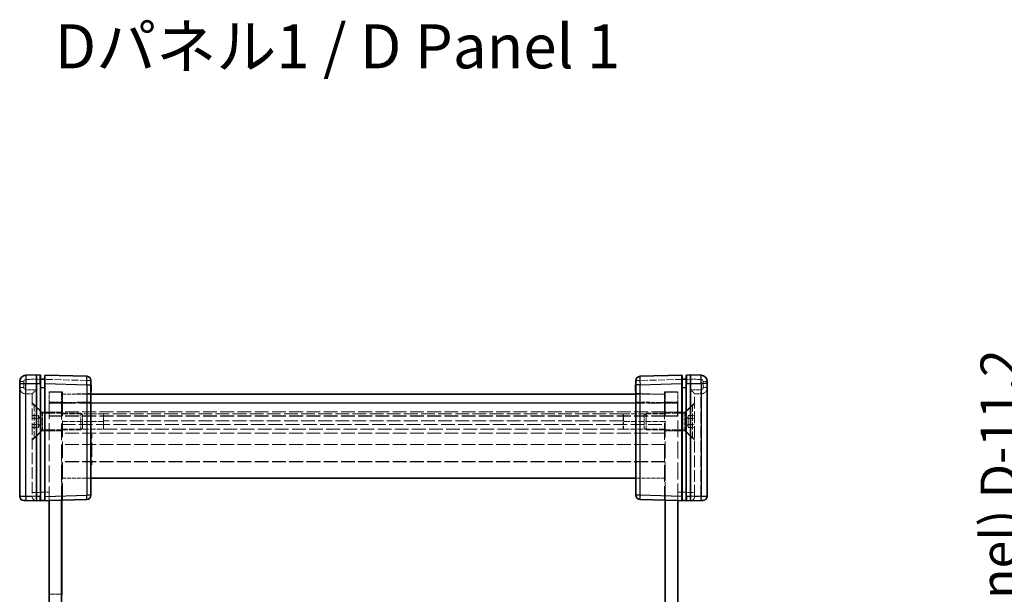
# Model space of a CAD drawing. Units: millimetres. Extents: x 22 to 4829, y 12 to 996.
# Drawn here: x 1295 to 1530, y 537 to 674 of the extents above; entities that cross this region are included whole.
import ezdxf

# ---------------------------------------------------------------- set-up
doc = ezdxf.new("R2010")
doc.units = ezdxf.units.MM
doc.header["$LTSCALE"] = 1.5
doc.linetypes.add('DASHED', pattern=[0.2067, 0.1654, -0.0413])
doc.layers.get('Defpoints').update_dxf_attribs({"lineweight": 25})
for name, color, linetype, lineweight in [('Dimension (ISO)', 7, 'Continuous', 18), ('Dimension (ISO) @ 1', 7, 'Continuous', 18), ('Hidden (ISO)', 7, 'DASHED', 18), ('Hidden Narrow (ISO)', 7, 'DASHED', 18), ('Symbol (ISO)', 7, 'Continuous', 18), ('Visible (ISO)', 7, 'Continuous', 35), ('Visible Narrow (ISO)', 7, 'Continuous', 25)]:
    doc.layers.add(name, color=color, linetype=linetype, lineweight=lineweight)
doc.styles.add('Note Text (TK)', font='txt')
doc.dimstyles.new('Default - Method 1b (TK)', dxfattribs={"dimscale": 1.5, "dimtxt": 2.5, "dimasz": 2.5, "dimexe": 1, "dimexo": 1.5, "dimgap": 1, "dimtad": 1, "dimtoh": 1, "dimrnd": 1e-08, "dimdsep": 46, "dimtxsty": 'Note Text (TK)', "dimcen": 0.09, "dimdle": 5, "dimclrd": 100, "dimclre": 100, "dimclrt": 7, "dimadec": 1, "dimazin": 1, "dimtfac": 1, "dimtmove": 0, "dimatfit": 3, "dimfxl": 0, "dimtolj": 1, "dimlwd": -1, "dimlwe": -1, "dimarcsym": 0})

# ---------------------------------------------------------------- blocks, each defined once
blk = doc.blocks.new('*D144')
at = {"layer": 'Defpoints', "color": 0, "transparency": 16777216}
for p in [(1630.01, 579.54), (1539.01, 410.74), (1630.01, 410.74)]:
    blk.add_point(p, dxfattribs=at)
at = {"layer": 'Dimension (ISO)', "color": 100, "transparency": 16777216}
for p, q in [((1624.76, 579.54), (1535.51, 579.54)), ((1539.01, 570.79), (1539.01, 419.49)), ((1624.76, 410.74), (1535.51, 410.74))]:
    blk.add_line(p, q, dxfattribs=at)
for points in [[(1537.55, 570.79), (1540.47, 570.79), (1539.01, 579.54)], [(1537.55, 419.49), (1540.47, 419.49), (1539.01, 410.74)]]:
    blk.add_solid(points, dxfattribs=at)
at = {"layer": 'Dimension (ISO)', "color": 7, "transparency": 16777216, "insert": (1521.65, 402.77), "char_height": 8.75, "attachment_point": 4, "rotation": 90, "style": 'Note Text (TK)'}
blk.add_mtext('\\A1; \\fＭＳ Ｐゴシック|b0|i0;Dパネル間 有効寸法\\P\\fＭＳ Ｐゴシック|b0|i0;Max dim. (between D panel) D-11.2', dxfattribs=at)

msp = doc.modelspace()

# ---------------------------------------------------------------- linework, layer by layer
at = {"layer": 'Hidden (ISO)', "ltscale": 0.083938}
for p, q in [((1300.2673, 588.2449), (1300.3647, 588.2449)), ((1454.3647, 588.2449), (1454.462, 588.2449))]:
    msp.add_line(p, q, dxfattribs=at)
at = {"layer": 'Hidden (ISO)', "ltscale": 0.086955}
for p, q in [((1301.3647, 588.2449), (1301.4674, 588.2449)), ((1453.2619, 588.2449), (1453.3647, 588.2449))]:
    msp.add_line(p, q, dxfattribs=at)
at = {"layer": 'Hidden (ISO)', "ltscale": 2.136965}
for p, q in [((1302.3647, 582.7449), (1302.3647, 585.2449)), ((1305.3647, 585.1449), (1305.3647, 582.6449)), ((1305.5647, 585.2449), (1305.5647, 582.7449)), ((1449.1647, 582.7449), (1449.1647, 585.2449)), ((1449.3647, 582.6449), (1449.3647, 585.1449)), ((1452.3647, 585.2449), (1452.3647, 582.7449))]:
    msp.add_line(p, q, dxfattribs=at)
at = {"layer": 'Hidden (ISO)', "ltscale": 1.741337}
for p, q in [((1302.3647, 585.2449), (1305.5647, 585.2449)), ((1449.1647, 585.2449), (1452.3647, 585.2449))]:
    msp.add_line(p, q, dxfattribs=at)
at = {"layer": 'Hidden (ISO)', "ltscale": 1.632497}
for p, q in [((1305.3647, 585.1449), (1302.3647, 585.1449)), ((1452.3647, 585.1449), (1449.3647, 585.1449)), ((1305.4147, 582.5449), (1302.4147, 582.5449)), ((1302.4147, 579.5449), (1302.4147, 582.5449)), ((1305.4147, 579.5449), (1305.4147, 582.5449)), ((1449.3147, 582.5449), (1452.3147, 582.5449)), ((1449.3147, 579.5449), (1449.3147, 582.5449)), ((1452.3147, 579.5449), (1452.3147, 582.5449)), ((1305.3647, 580.3949), (1302.3647, 580.3949)), ((1449.3647, 580.3949), (1452.3647, 580.3949)), ((1302.3647, 579.4449), (1305.3647, 579.4449)), ((1305.4147, 579.5449), (1302.4147, 579.5449)), ((1449.3147, 579.5449), (1452.3147, 579.5449)), ((1452.3647, 579.4449), (1449.3647, 579.4449)), ((1305.3647, 575.8949), (1302.3647, 575.8949)), ((1449.3647, 575.8949), (1452.3647, 575.8949)), ((1302.3647, 536.9449), (1305.3647, 536.9449))]:
    msp.add_line(p, q, dxfattribs=at)
at = {"layer": 'Hidden (ISO)', "ltscale": 0.05432}
for p, q in [((1312.3647, 586.9045), (1312.4647, 586.9045)), ((1312.3647, 586.7318), (1312.4647, 586.7318)), ((1312.3647, 586.727), (1312.4647, 586.727)), ((1312.3647, 586.637), (1312.4647, 586.637)), ((1312.3647, 586.4583), (1312.4647, 586.4583)), ((1312.3647, 586.3161), (1312.4647, 586.3161)), ((1312.3647, 586.2237), (1312.4647, 586.2237)), ((1312.3647, 586.1386), (1312.4647, 586.1386)), ((1312.3647, 586.1338), (1312.4647, 586.1338)), ((1312.3647, 586.1204), (1312.4647, 586.1204)), ((1312.3647, 586.0609), (1312.4647, 586.0609)), ((1312.3647, 586.0001), (1312.4647, 586.0001)), ((1312.3647, 585.9636), (1312.4647, 585.9636)), ((1312.3647, 585.6621), (1312.4647, 585.6621)), ((1312.3647, 585.5819), (1312.4647, 585.5819)), ((1312.3647, 585.4835), (1312.4647, 585.4835)), ((1312.3647, 585.4045), (1312.4647, 585.4045)), ((1442.3647, 586.7318), (1442.2647, 586.7318)), ((1442.3647, 586.3161), (1442.2647, 586.3161)), ((1442.3647, 586.2237), (1442.2647, 586.2237)), ((1442.3647, 586.1386), (1442.2647, 586.1386)), ((1442.3647, 586.1338), (1442.2647, 586.1338)), ((1442.3647, 586.1204), (1442.2647, 586.1204)), ((1442.3647, 586.0001), (1442.2647, 586.0001)), ((1442.3647, 585.9636), (1442.2647, 585.9636)), ((1442.3647, 585.5819), (1442.2647, 585.5819)), ((1312.3647, 574.3207), (1312.4647, 574.3207)), ((1312.3647, 573.1136), (1312.4647, 573.1136)), ((1442.3647, 575.1594), (1442.2647, 575.1594)), ((1442.3647, 574.3207), (1442.2647, 574.3207)), ((1442.3647, 574.0776), (1442.2647, 574.0776)), ((1442.3647, 573.1635), (1442.2647, 573.1635)), ((1442.3647, 573.1136), (1442.2647, 573.1136)), ((1312.3647, 572.4244), (1312.4647, 572.4244)), ((1312.3647, 571.8276), (1312.4647, 571.8276)), ((1312.3647, 571.7425), (1312.4647, 571.7425)), ((1312.3647, 571.2867), (1312.4647, 571.2867)), ((1442.3647, 572.4244), (1442.2647, 572.4244)), ((1442.3647, 572.2251), (1442.2647, 572.2251)), ((1442.3647, 572.0354), (1442.2647, 572.0354)), ((1442.3647, 571.8276), (1442.2647, 571.8276)), ((1442.3647, 571.7425), (1442.2647, 571.7425)), ((1442.3647, 571.2867), (1442.2647, 571.2867)), ((1442.3647, 571.0873), (1442.2647, 571.0873)), ((1442.3647, 570.9354), (1442.2647, 570.9354)), ((1312.3647, 570.4321), (1312.4647, 570.4321)), ((1312.3647, 570.2328), (1312.4647, 570.2328)), ((1312.3647, 568.6404), (1312.4647, 568.6404)), ((1442.3647, 570.4321), (1442.2647, 570.4321)), ((1442.3647, 570.2328), (1442.2647, 570.2328)), ((1442.3647, 569.7295), (1442.2647, 569.7295)), ((1442.3647, 568.8835), (1442.2647, 568.8835)), ((1442.3647, 568.6404), (1442.2647, 568.6404)), ((1442.3647, 567.8017), (1442.2647, 567.8017))]:
    msp.add_line(p, q, dxfattribs=at)
at = {"layer": 'Hidden (ISO)', "ltscale": 0.09648}
msp.add_line((1312.4647, 586.9045), (1312.4647, 586.727), dxfattribs=at)
at = {"layer": 'Hidden (ISO)', "ltscale": 0.048851}
msp.add_line((1312.4647, 586.727), (1312.4647, 586.637), dxfattribs=at)
at = {"layer": 'Hidden (ISO)', "ltscale": 0.097141}
for p, q in [((1312.4647, 586.637), (1312.4647, 586.4583)), ((1312.4647, 585.6621), (1312.4647, 585.4835))]:
    msp.add_line(p, q, dxfattribs=at)
at = {"layer": 'Hidden (ISO)', "ltscale": 0.505002}
msp.add_line((1312.4647, 586.4583), (1312.4647, 586.0609), dxfattribs=at)
at = {"layer": 'Hidden (ISO)', "ltscale": 0.505286}
msp.add_line((1312.4647, 586.0609), (1312.4647, 585.6621), dxfattribs=at)
at = {"layer": 'Hidden (ISO)', "ltscale": 0.042898}
msp.add_line((1312.4647, 585.4835), (1312.4647, 585.4045), dxfattribs=at)
at = {"layer": 'Hidden (ISO)', "ltscale": 0.816199}
for p, q in [((1296.8647, 584.7449), (1298.3647, 584.7449)), ((1457.8647, 584.7449), (1456.3647, 584.7449)), ((1299.8647, 579.5882), (1298.3647, 579.5882)), ((1299.8647, 578.8666), (1298.3647, 578.8666)), ((1454.8647, 579.5882), (1456.3647, 579.5882)), ((1454.8647, 578.8666), (1456.3647, 578.8666)), ((1299.8647, 577.4232), (1298.3647, 577.4232)), ((1299.8647, 576.7015), (1298.3647, 576.7015)), ((1454.8647, 577.4232), (1456.3647, 577.4232)), ((1454.8647, 576.7015), (1456.3647, 576.7015))]:
    msp.add_line(p, q, dxfattribs=at)
at = {"layer": 'Hidden (ISO)', "ltscale": 0.014152}
for p, q in [((1298.3647, 584.7452), (1298.3647, 584.7449)), ((1456.3647, 584.7449), (1456.3647, 584.7452)), ((1298.3647, 560.2714), (1298.3647, 560.2452)), ((1456.3647, 560.2452), (1456.3647, 560.2714))]:
    msp.add_line(p, q, dxfattribs=at)
at = {"layer": 'Hidden (ISO)', "ltscale": 11.276278}
for p, q in [((1298.3647, 584.7449), (1298.3647, 560.2714)), ((1456.3647, 560.2714), (1456.3647, 584.7449))]:
    msp.add_line(p, q, dxfattribs=at)
at = {"layer": 'Hidden (ISO)', "ltscale": 1.654569}
for p, q in [((1300.5147, 580.3949), (1298.3647, 582.5449)), ((1454.2147, 580.3949), (1456.3647, 582.5449)), ((1300.5147, 575.8949), (1298.3647, 573.7449)), ((1454.2147, 575.8949), (1456.3647, 573.7449))]:
    msp.add_line(p, q, dxfattribs=at)
at = {"layer": 'Hidden (ISO)', "ltscale": 16.187326}
for p, q in [((1302.3647, 582.7449), (1302.3647, 559.3234)), ((1452.3647, 559.3234), (1452.3647, 582.7449))]:
    msp.add_line(p, q, dxfattribs=at)
at = {"layer": 'Hidden (ISO)', "ltscale": 3.809293}
for p, q in [((1312.3647, 584.6449), (1305.3647, 584.6449)), ((1449.3647, 584.6449), (1442.3647, 584.6449)), ((1312.3647, 564.6449), (1305.3647, 564.6449)), ((1449.3647, 564.6449), (1442.3647, 564.6449))]:
    msp.add_line(p, q, dxfattribs=at)
at = {"layer": 'Hidden (ISO)', "ltscale": 16.063919}
for p, q in [((1305.3647, 582.6449), (1305.3647, 559.402)), ((1449.3647, 559.402), (1449.3647, 582.6449))]:
    msp.add_line(p, q, dxfattribs=at)
at = {"layer": 'Hidden (ISO)', "ltscale": 13.260534}
for p, q in [((1305.4147, 582.5449), (1449.3147, 582.5449)), ((1449.3147, 579.5449), (1305.4147, 579.5449)), ((1449.3147, 568.5449), (1305.4147, 568.5449))]:
    msp.add_line(p, q, dxfattribs=at)
at = {"layer": 'Hidden (ISO)', "ltscale": 3.70299}
for p, q in [((1305.5647, 584.6449), (1312.3647, 584.8229)), ((1442.3647, 584.8229), (1449.1647, 584.6449))]:
    msp.add_line(p, q, dxfattribs=at)
at = {"layer": 'Hidden (ISO)', "ltscale": 16.129414}
for p, q in [((1305.5647, 559.4072), (1305.5647, 582.7449)), ((1449.1647, 582.7449), (1449.1647, 559.4072))]:
    msp.add_line(p, q, dxfattribs=at)
at = {"layer": 'Hidden (ISO)', "ltscale": 0.261116}
for p, q in [((1298.8447, 582.1449), (1298.3647, 582.1449)), ((1455.8847, 582.1449), (1456.3647, 582.1449)), ((1298.8447, 574.1449), (1298.3647, 574.1449)), ((1455.8847, 574.1449), (1456.3647, 574.1449))]:
    msp.add_line(p, q, dxfattribs=at)
at = {"layer": 'Hidden (ISO)', "ltscale": 6.838507}
for p, q in [((1298.8447, 574.1449), (1298.8447, 582.1449)), ((1455.8847, 582.1449), (1455.8847, 574.1449))]:
    msp.add_line(p, q, dxfattribs=at)
at = {"layer": 'Hidden (ISO)', "ltscale": 1.539127}
for p, q in [((1300.8447, 580.1449), (1298.8447, 582.1449)), ((1453.8847, 580.1449), (1455.8847, 582.1449)), ((1300.8447, 576.1449), (1298.8447, 574.1449)), ((1453.8847, 576.1449), (1455.8847, 574.1449))]:
    msp.add_line(p, q, dxfattribs=at)
at = {"layer": 'Hidden (ISO)', "ltscale": 3.846616}
for p, q in [((1300.5147, 580.3949), (1300.5147, 575.8949)), ((1454.2147, 575.8949), (1454.2147, 580.3949))]:
    msp.add_line(p, q, dxfattribs=at)
at = {"layer": 'Hidden (ISO)', "ltscale": 1.006668}
for p, q in [((1302.3647, 580.3949), (1300.5147, 580.3949)), ((1452.3647, 580.3949), (1454.2147, 580.3949)), ((1302.3647, 575.8949), (1300.5147, 575.8949)), ((1452.3647, 575.8949), (1454.2147, 575.8949))]:
    msp.add_line(p, q, dxfattribs=at)
at = {"layer": 'Hidden (ISO)', "ltscale": 13.269749}
for p, q in [((1449.3647, 580.4449), (1305.3647, 580.4449)), ((1449.3647, 579.4449), (1305.3647, 579.4449)), ((1305.3647, 577.4449), (1449.3647, 577.4449)), ((1449.3647, 572.6449), (1305.3647, 572.6449)), ((1449.3647, 568.6449), (1305.3647, 568.6449))]:
    msp.add_line(p, q, dxfattribs=at)
at = {"layer": 'Hidden (ISO)', "ltscale": 0.392642}
for p, q in [((1299.8647, 579.5882), (1299.8647, 579.2274)), ((1299.8647, 579.2274), (1299.8647, 578.8666)), ((1299.8647, 578.8666), (1299.8647, 578.1449)), ((1299.8647, 578.1449), (1299.8647, 577.4232)), ((1454.8647, 579.2274), (1454.8647, 579.5882)), ((1454.8647, 578.8666), (1454.8647, 579.2274)), ((1454.8647, 578.1449), (1454.8647, 578.8666)), ((1454.8647, 577.4232), (1454.8647, 578.1449)), ((1299.8647, 577.4232), (1299.8647, 577.0623)), ((1299.8647, 577.0623), (1299.8647, 576.7015)), ((1454.8647, 577.0623), (1454.8647, 577.4232)), ((1454.8647, 576.7015), (1454.8647, 577.0623))]:
    msp.add_line(p, q, dxfattribs=at)
at = {"layer": 'Hidden (ISO)', "ltscale": 0.785384}
for p, q in [((1300.5863, 578.1449), (1299.8647, 579.3949)), ((1300.5863, 578.1449), (1299.8647, 576.8949)), ((1454.143, 578.1449), (1454.8647, 579.3949)), ((1454.143, 578.1449), (1454.8647, 576.8949))]:
    msp.add_line(p, q, dxfattribs=at)
at = {"layer": 'Hidden (ISO)', "ltscale": 3.419203}
for p, q in [((1300.8447, 576.1449), (1300.8447, 580.1449)), ((1309.9352, 576.1449), (1309.9352, 580.1449)), ((1444.7942, 580.1449), (1444.7942, 576.1449)), ((1453.8847, 580.1449), (1453.8847, 576.1449))]:
    msp.add_line(p, q, dxfattribs=at)
at = {"layer": 'Hidden (ISO)', "ltscale": 4.946941}
for p, q in [((1309.9352, 580.1449), (1300.8447, 580.1449)), ((1444.7942, 580.1449), (1453.8847, 580.1449)), ((1309.9352, 576.1449), (1300.8447, 576.1449)), ((1444.7942, 576.1449), (1453.8847, 576.1449))]:
    msp.add_line(p, q, dxfattribs=at)
at = {"layer": 'Hidden (ISO)', "ltscale": 5.44189}
for p, q in [((1315.3647, 579.9889), (1305.3647, 579.9889)), ((1315.3647, 578.1843), (1305.3647, 578.1843)), ((1449.3647, 579.9889), (1439.3647, 579.9889)), ((1449.3647, 578.1843), (1439.3647, 578.1843)), ((1305.3647, 576.3013), (1315.3647, 576.3013)), ((1439.3647, 576.3013), (1449.3647, 576.3013))]:
    msp.add_line(p, q, dxfattribs=at)
at = {"layer": 'Hidden (ISO)', "ltscale": 0.330449}
for p, q in [((1310.3647, 579.7154), (1309.9352, 580.1449)), ((1444.3647, 579.7154), (1444.7942, 580.1449)), ((1310.3647, 576.5744), (1309.9352, 576.1449)), ((1444.3647, 576.5744), (1444.7942, 576.1449))]:
    msp.add_line(p, q, dxfattribs=at)
at = {"layer": 'Hidden (ISO)', "ltscale": 2.684908}
for p, q in [((1310.3647, 576.5744), (1310.3647, 579.7154)), ((1444.3647, 579.7154), (1444.3647, 576.5744))]:
    msp.add_line(p, q, dxfattribs=at)
at = {"layer": 'Hidden (ISO)', "ltscale": 3.131055}
for p, q in [((1315.3647, 579.9889), (1315.3647, 576.3013)), ((1439.3647, 579.9889), (1439.3647, 576.3013))]:
    msp.add_line(p, q, dxfattribs=at)
at = {"layer": 'Hidden (ISO)', "ltscale": 0.011963}
for p, q in [((1315.3761, 579.9699), (1315.3647, 579.9889)), ((1439.3532, 579.9699), (1439.3647, 579.9889))]:
    msp.add_line(p, q, dxfattribs=at)
at = {"layer": 'Hidden (ISO)', "ltscale": 3.014346}
for p, q in [((1315.3761, 579.9699), (1315.3761, 576.3302)), ((1439.3532, 576.3302), (1439.3532, 579.9699))]:
    msp.add_line(p, q, dxfattribs=at)
at = {"layer": 'Hidden (ISO)', "ltscale": 13.182259}
msp.add_line((1439.3532, 579.9699), (1315.3761, 579.9699), dxfattribs=at)
at = {"layer": 'Hidden (ISO)', "ltscale": 0.652322}
for p, q in [((1442.2647, 574.0776), (1442.2647, 575.1594)), ((1442.2647, 567.8017), (1442.2647, 568.8835))]:
    msp.add_line(p, q, dxfattribs=at)
at = {"layer": 'Hidden (ISO)', "ltscale": 0.510583}
msp.add_line((1442.2647, 572.2251), (1442.2647, 573.1635), dxfattribs=at)
at = {"layer": 'Hidden (ISO)', "ltscale": 0.199861}
msp.add_line((1442.2647, 571.9042), (1442.2647, 572.0354), dxfattribs=at)
at = {"layer": 'Hidden (ISO)', "ltscale": 0.265581}
msp.add_line((1442.2647, 571.4556), (1442.2647, 571.9042), dxfattribs=at)
at = {"layer": 'Hidden (ISO)', "ltscale": 0.091849}
msp.add_line((1442.2647, 571.2867), (1442.2647, 571.4556), dxfattribs=at)
at = {"layer": 'Hidden (ISO)', "ltscale": 0.108387}
for p, q in [((1442.2647, 571.0873), (1442.2647, 571.2867)), ((1442.2647, 570.2328), (1442.2647, 570.4321))]:
    msp.add_line(p, q, dxfattribs=at)
at = {"layer": 'Hidden (ISO)', "ltscale": 0.273764}
for p, q in [((1442.2647, 570.4321), (1442.2647, 570.9354)), ((1442.2647, 569.7295), (1442.2647, 570.2328))]:
    msp.add_line(p, q, dxfattribs=at)
at = {"layer": 'Hidden (ISO)', "ltscale": 4.974736}
for p, q in [((1305.4147, 568.5449), (1305.4147, 559.4033)), ((1449.3147, 559.4033), (1449.3147, 568.5449))]:
    msp.add_line(p, q, dxfattribs=at)
at = {"layer": 'Hidden (ISO)', "ltscale": 1.559111}
for centre, start, end in [((1296.8647, 586.2449), 180, 270), ((1457.8647, 586.2449), 270, 0)]:
    msp.add_arc(centre, 1.5, start, end, dxfattribs=at)
at = {"layer": 'Hidden (ISO)', "ltscale": 1.025125}
for centre, start, end in [((1299.3647, 560.2452), 180, 268.5), ((1455.3647, 560.2452), 271.5, 0)]:
    msp.add_arc(centre, 1, start, end, dxfattribs=at)
for centre, major_axis, start_param, end_param in [((1299.3647, 585.7449), (0.9999, 0.9999), 1.5838863, 3.12850268), ((1455.3647, 585.7449), (0.9999, -0.9999), 0.01308997, 1.55770636)]:
    msp.add_ellipse(centre, major_axis=major_axis, ratio=0.01309072, start_param=start_param, end_param=end_param, dxfattribs=at)
at = {"layer": 'Hidden (ISO)', "ltscale": 0.085772}
for points in [[(1315.3647, 578.1843), (1315.3723, 578.2357), (1315.3761, 578.2879), (1315.3761, 578.3387)], [(1439.3532, 578.3387), (1439.3532, 578.2879), (1439.357, 578.2357), (1439.3647, 578.1843)], [(1315.3761, 576.3302), (1315.3761, 576.3248), (1315.3723, 576.3152), (1315.3647, 576.3013)], [(1439.3647, 576.3013), (1439.357, 576.3152), (1439.3532, 576.3248), (1439.3532, 576.3302)]]:
    msp.add_open_spline(points, degree=3, dxfattribs=at)
at = {"layer": 'Hidden Narrow (ISO)', "ltscale": 0.840479}
for p, q in [((1296.3385, 587.6789), (1295.3647, 587.6789)), ((1311.3908, 587.9303), (1312.3647, 587.9303)), ((1442.3647, 587.9303), (1443.3385, 587.9303)), ((1459.3647, 587.6789), (1458.3908, 587.6789)), ((1296.3385, 586.2449), (1295.3647, 586.2449)), ((1459.3647, 586.2449), (1458.3908, 586.2449)), ((1298.3647, 561.2449), (1299.3385, 561.2449)), ((1456.3647, 561.2449), (1455.3908, 561.2449))]:
    msp.add_line(p, q, dxfattribs=at)
at = {"layer": 'Hidden Narrow (ISO)', "ltscale": 0.780293}
for p, q in [((1296.3385, 587.6789), (1296.3385, 586.2449)), ((1458.3908, 586.2449), (1458.3908, 587.6789))]:
    msp.add_line(p, q, dxfattribs=at)
at = {"layer": 'Hidden Narrow (ISO)', "ltscale": 1.382713}
for p, q in [((1299.3647, 588.2452), (1296.8254, 588.1787)), ((1457.9039, 588.1787), (1455.3647, 588.2452))]:
    msp.add_line(p, q, dxfattribs=at)
at = {"layer": 'Hidden Narrow (ISO)', "ltscale": 6.54902}
for p, q in [((1311.3908, 587.9303), (1299.3647, 588.2452)), ((1455.3647, 588.2452), (1443.3385, 587.9303))]:
    msp.add_line(p, q, dxfattribs=at)
at = {"layer": 'Hidden Narrow (ISO)', "ltscale": 0.543913}
for p, q in [((1311.3908, 586.9306), (1311.3908, 587.9303)), ((1443.3385, 587.9303), (1443.3385, 586.9306))]:
    msp.add_line(p, q, dxfattribs=at)
at = {"layer": 'Hidden Narrow (ISO)', "ltscale": 1.360864}
for p, q in [((1296.8385, 585.7449), (1299.3385, 585.7449)), ((1455.3908, 585.7449), (1457.8908, 585.7449))]:
    msp.add_line(p, q, dxfattribs=at)
at = {"layer": 'Hidden Narrow (ISO)', "ltscale": 11.288502}
for p, q in [((1299.3385, 585.7449), (1299.3385, 561.2449)), ((1455.3908, 561.2449), (1455.3908, 585.7449))]:
    msp.add_line(p, q, dxfattribs=at)
at = {"layer": 'Hidden Narrow (ISO)', "ltscale": 0.05432}
for p, q in [((1312.3647, 586.8109), (1312.4647, 586.8109)), ((1312.3647, 586.6747), (1312.4647, 586.6747)), ((1312.3647, 586.4523), (1312.4647, 586.4523)), ((1312.3647, 586.4462), (1312.4647, 586.4462)), ((1312.3647, 586.1192), (1312.4647, 586.1192)), ((1442.3647, 586.8109), (1442.2647, 586.8109)), ((1442.3647, 586.6747), (1442.2647, 586.6747)), ((1442.3647, 586.4523), (1442.2647, 586.4523)), ((1442.3647, 586.4462), (1442.2647, 586.4462)), ((1442.3647, 586.1192), (1442.2647, 586.1192)), ((1312.3647, 571.9042), (1312.4647, 571.9042)), ((1312.3647, 571.7194), (1312.4647, 571.7194)), ((1312.3647, 571.4556), (1312.4647, 571.4556)), ((1312.3647, 571.452), (1312.4647, 571.452)), ((1312.3647, 571.4228), (1312.4647, 571.4228)), ((1442.3647, 571.9042), (1442.2647, 571.9042)), ((1442.3647, 571.8568), (1442.2647, 571.8568)), ((1442.3647, 571.7194), (1442.2647, 571.7194)), ((1442.3647, 571.4641), (1442.2647, 571.4641)), ((1442.3647, 571.4556), (1442.2647, 571.4556)), ((1442.3647, 571.452), (1442.2647, 571.452)), ((1442.3647, 571.4228), (1442.2647, 571.4228))]:
    msp.add_line(p, q, dxfattribs=at)
at = {"layer": 'Hidden Narrow (ISO)', "ltscale": 11.258181}
for p, q in [((1296.8647, 584.7449), (1296.8647, 560.3107)), ((1457.8647, 560.3107), (1457.8647, 584.7449))]:
    msp.add_line(p, q, dxfattribs=at)
at = {"layer": 'Hidden Narrow (ISO)', "ltscale": 1.741337}
for p, q in [((1305.5647, 582.7449), (1302.3647, 582.7449)), ((1452.3647, 582.7449), (1449.1647, 582.7449))]:
    msp.add_line(p, q, dxfattribs=at)
at = {"layer": 'Hidden Narrow (ISO)', "ltscale": 1.632497}
for p, q in [((1302.3647, 582.6449), (1305.3647, 582.6449)), ((1449.3647, 582.6449), (1452.3647, 582.6449))]:
    msp.add_line(p, q, dxfattribs=at)
at = {"layer": 'Hidden Narrow (ISO)', "ltscale": 3.809293}
for p, q in [((1305.3647, 582.6449), (1312.3647, 582.6449)), ((1442.3647, 582.6449), (1449.3647, 582.6449))]:
    msp.add_line(p, q, dxfattribs=at)
at = {"layer": 'Hidden Narrow (ISO)', "ltscale": 3.70299}
for p, q in [((1312.3647, 582.8236), (1305.5647, 582.6456)), ((1449.1647, 582.6456), (1442.3647, 582.8236))]:
    msp.add_line(p, q, dxfattribs=at)
at = {"layer": 'Hidden Narrow (ISO)', "ltscale": 13.182259}
for p, q in [((1439.3532, 578.3387), (1315.3761, 578.3387)), ((1315.3761, 576.3302), (1439.3532, 576.3302))]:
    msp.add_line(p, q, dxfattribs=at)
at = {"layer": 'Hidden Narrow (ISO)', "ltscale": 13.269749}
msp.add_line((1449.3647, 575.3358), (1305.3647, 575.3358), dxfattribs=at)
at = {"layer": 'Hidden Narrow (ISO)', "ltscale": 0.021271}
for p, q in [((1296.8254, 560.311), (1296.8647, 560.3107)), ((1457.8647, 560.3107), (1457.9039, 560.311))]:
    msp.add_line(p, q, dxfattribs=at)
at = {"layer": 'Hidden Narrow (ISO)', "ltscale": 0.854726}
for p, q in [((1296.8647, 560.3107), (1296.8385, 559.311)), ((1457.8908, 559.311), (1457.8647, 560.3107))]:
    msp.add_line(p, q, dxfattribs=at)
at = {"layer": 'Hidden Narrow (ISO)', "ltscale": 0.816478}
for p, q in [((1296.8647, 560.3107), (1298.3647, 560.2714)), ((1456.3647, 560.2714), (1457.8647, 560.3107))]:
    msp.add_line(p, q, dxfattribs=at)
at = {"layer": 'Hidden Narrow (ISO)', "ltscale": 0.014155}
for p, q in [((1299.3385, 561.2449), (1299.3647, 561.2442)), ((1455.3647, 561.2442), (1455.3908, 561.2449))]:
    msp.add_line(p, q, dxfattribs=at)
at = {"layer": 'Hidden Narrow (ISO)', "ltscale": 1.633616}
for p, q in [((1299.3647, 561.2442), (1302.3647, 561.3227)), ((1452.3647, 561.3227), (1455.3647, 561.2442))]:
    msp.add_line(p, q, dxfattribs=at)
at = {"layer": 'Hidden Narrow (ISO)', "ltscale": 0.42026}
for centre, start, end in [((1296.8385, 587.6789), 91.5, 180), ((1457.8908, 587.6789), 0, 88.5)]:
    msp.add_arc(centre, 0.5, start, end, dxfattribs=at)
at = {"layer": 'Hidden Narrow (ISO)', "ltscale": 0.427386}
for centre, start, end in [((1296.8385, 586.2449), 180, 270), ((1457.8908, 586.2449), 270, 0)]:
    msp.add_arc(centre, 0.5, start, end, dxfattribs=at)
at = {"layer": 'Hidden Narrow (ISO)', "ltscale": 0.854353}
for centre, major_axis, start_param, end_param in [((1296.8516, 588.1787), (-0.0262, 0.9997), 0, 1.57011109), ((1311.3647, 587.9303), (0.0262, 0.9997), 4.71307421, 6.28318531), ((1443.3647, 587.9303), (-0.0262, 0.9997), 0, 1.57011109), ((1457.8777, 588.1787), (0.0262, 0.9997), 4.71307421, 6.28318531)]:
    msp.add_ellipse(centre, major_axis=major_axis, ratio=0.02616798, start_param=start_param, end_param=end_param, dxfattribs=at)
at = {"layer": 'Hidden Narrow (ISO)', "ltscale": 0.841762}
for centre, major_axis, start_param, end_param in [((1300.2647, 588.221), (0.0026, 1.0003), 4.73630167, 6.28312367), ((1454.4647, 588.221), (0.0026, -1.0003), 3.14165427, 4.68847629)]:
    msp.add_ellipse(centre, major_axis=major_axis, ratio=0.00261535, start_param=start_param, end_param=end_param, dxfattribs=at)
at = {"layer": 'Hidden Narrow (ISO)', "ltscale": 0.824647}
for centre, major_axis, start_param, end_param in [((1301.4647, 588.1895), (-0.0026, -1.0003), 1.62614949, 3.14153104), ((1453.2647, 588.1895), (-0.0026, 1.0003), 0.00006164, 1.51544317)]:
    msp.add_ellipse(centre, major_axis=major_axis, ratio=0.00261535, start_param=start_param, end_param=end_param, dxfattribs=at)
at = {"layer": 'Hidden Narrow (ISO)', "ltscale": 0.854726}
for centre, start_param, end_param in [((1296.8647, 585.7449), 4.71238898, 6.28318531), ((1457.8647, 585.7449), 0, 1.57079633)]:
    msp.add_ellipse(centre, major_axis=(0, -1), ratio=0.02617695, start_param=start_param, end_param=end_param, dxfattribs=at)
at = {"layer": 'Hidden Narrow (ISO)', "ltscale": 1.708859}
for centre, major_axis, start_param, end_param in [((1299.3647, 561.2456), (-0.0262, -2), 4.7129029, 6.283014), ((1455.3647, 561.2456), (-0.0262, 2), 3.14176396, 4.71187506)]:
    msp.add_ellipse(centre, major_axis=major_axis, ratio=0.01308175, start_param=start_param, end_param=end_param, dxfattribs=at)
at = {"layer": 'Visible (ISO)'}
for p, q in [((1295.3647, 587.1791), (1295.3647, 587.6789)), ((1299.3647, 589.2449), (1296.8254, 589.1784)), ((1300.2673, 589.2212), (1299.3647, 589.2449)), ((1299.3647, 589.2449), (1299.3647, 587.2456)), ((1299.3647, 560.2445), (1299.3647, 587.2456)), ((1300.3647, 589.1213), (1300.3647, 587.2219)), ((1301.3647, 588.2449), (1300.3647, 588.2449)), ((1300.3647, 560.2682), (1300.3647, 587.2219)), ((1301.3647, 587.1905), (1301.3647, 589.0898)), ((1311.3908, 588.93), (1301.4673, 589.1898)), ((1312.3647, 587.9303), (1312.3647, 586.9306)), ((1442.3647, 586.9306), (1442.3647, 587.9303)), ((1453.262, 589.1898), (1443.3385, 588.93)), ((1453.3647, 589.0898), (1453.3647, 587.1905)), ((1454.3647, 588.2449), (1453.3647, 588.2449)), ((1454.3647, 587.2219), (1454.3647, 589.1213)), ((1454.3647, 587.2219), (1454.3647, 560.2682)), ((1455.3647, 589.2449), (1454.462, 589.2212)), ((1457.9039, 589.1784), (1455.3647, 589.2449)), ((1455.3647, 587.2456), (1455.3647, 589.2449)), ((1455.3647, 587.2456), (1455.3647, 560.2445)), ((1459.3647, 587.6789), (1459.3647, 587.1791)), ((1295.3647, 587.1791), (1295.3647, 560.3238)), ((1301.3647, 587.1905), (1301.3647, 560.2996)), ((1312.3647, 560.5594), (1312.3647, 586.9306)), ((1442.3647, 586.9045), (1442.2647, 586.9045)), ((1442.2647, 586.727), (1442.2647, 586.9045)), ((1442.3647, 586.727), (1442.2647, 586.727)), ((1442.2647, 586.637), (1442.2647, 586.727)), ((1442.3647, 586.637), (1442.2647, 586.637)), ((1442.2647, 586.4583), (1442.2647, 586.637)), ((1442.3647, 586.4583), (1442.2647, 586.4583)), ((1442.2647, 586.0609), (1442.2647, 586.4583)), ((1442.3647, 586.0609), (1442.2647, 586.0609)), ((1442.2647, 585.6621), (1442.2647, 586.0609)), ((1442.3647, 585.6621), (1442.2647, 585.6621)), ((1442.2647, 585.4835), (1442.2647, 585.6621)), ((1442.2647, 585.4045), (1442.2647, 585.4835)), ((1442.3647, 585.4835), (1442.2647, 585.4835)), ((1442.3647, 585.4045), (1442.2647, 585.4045)), ((1442.3647, 586.9306), (1442.3647, 560.5594)), ((1453.3647, 560.2996), (1453.3647, 587.1905)), ((1459.3647, 560.3238), (1459.3647, 587.1791)), ((1442.3647, 584.6449), (1312.3647, 584.6449)), ((1312.3647, 575.1594), (1312.4647, 575.1594)), ((1312.3647, 574.0776), (1312.4647, 574.0776)), ((1312.3647, 573.1635), (1312.4647, 573.1635)), ((1312.4647, 575.1594), (1312.4647, 574.0776)), ((1312.4647, 573.1635), (1312.4647, 572.2251)), ((1312.3647, 572.2251), (1312.4647, 572.2251)), ((1312.3647, 572.0354), (1312.4647, 572.0354)), ((1312.3647, 571.0873), (1312.4647, 571.0873)), ((1312.3647, 570.9354), (1312.4647, 570.9354)), ((1312.4647, 572.0354), (1312.4647, 571.8568)), ((1312.4647, 571.8568), (1312.4647, 571.4641)), ((1312.4647, 571.4641), (1312.4647, 571.0873)), ((1312.4647, 570.9354), (1312.4647, 569.7295)), ((1312.3647, 569.7295), (1312.4647, 569.7295)), ((1312.3647, 568.8835), (1312.4647, 568.8835)), ((1312.4647, 568.8835), (1312.4647, 567.8017)), ((1312.3647, 567.8017), (1312.4647, 567.8017)), ((1442.3647, 564.6449), (1312.3647, 564.6449)), ((1296.8254, 559.3114), (1296.3385, 559.3241)), ((1296.8254, 559.3114), (1299.3647, 559.2449)), ((1299.3647, 559.2449), (1299.3647, 560.2445)), ((1299.3647, 559.2449), (1311.3908, 559.5598)), ((1300.3647, 560.2682), (1300.3647, 559.3688)), ((1301.3647, 559.4016), (1301.3647, 560.2996)), ((1302.3647, 430.9663), (1302.3647, 559.3234)), ((1305.3647, 559.402), (1305.3647, 430.8878)), ((1305.4147, 559.4033), (1305.4147, 536.8449)), ((1443.3385, 559.5598), (1455.3647, 559.2449)), ((1449.3147, 536.8449), (1449.3147, 559.4033)), ((1449.3647, 430.8878), (1449.3647, 559.402)), ((1452.3647, 559.3234), (1452.3647, 430.9663)), ((1453.3647, 560.2996), (1453.3647, 559.4016)), ((1454.3647, 559.3688), (1454.3647, 560.2682)), ((1455.3647, 560.2445), (1455.3647, 559.2449)), ((1455.3647, 559.2449), (1457.9039, 559.3114)), ((1458.3908, 559.3241), (1457.9039, 559.3114))]:
    msp.add_line(p, q, dxfattribs=at)
for centre, radius, start, end in [((1296.8647, 587.6789), 1.5, 91.5, 180), ((1300.2647, 589.1213), 0.1, 0, 88.5), ((1301.4647, 589.0898), 0.1, 88.5, 180), ((1311.3647, 587.9303), 1, 0, 88.5), ((1443.3647, 587.9303), 1, 91.5, 180), ((1453.2647, 589.0898), 0.1, 0, 91.5), ((1454.4647, 589.1213), 0.1, 91.5, 180), ((1457.8647, 587.6789), 1.5, 0, 88.5), ((1296.3647, 560.3238), 1, 180, 268.5), ((1311.3647, 560.5594), 1, 271.5, 0), ((1443.3647, 560.5594), 1, 180, 268.5), ((1458.3647, 560.3238), 1, 271.5, 0)]:
    msp.add_arc(centre, radius, start, end, dxfattribs=at)
for centre, major_axis, start_param, end_param in [((1299.3516, 560.2449), (38.2015, 1.0003), 4.73567807, 4.76711854), ((1455.3777, 560.2449), (-38.2015, 1.0003), 1.51606677, 1.54750724)]:
    msp.add_ellipse(centre, major_axis=major_axis, ratio=0.02616798, start_param=start_param, end_param=end_param, dxfattribs=at)
for points, knots in [([(1300.3647, 559.3688), (1300.3647, 559.3557), (1300.3621, 559.3428), (1300.3522, 559.3187), (1300.345, 559.3078), (1300.3267, 559.2892), (1300.3158, 559.2818), (1300.2923, 559.2718), (1300.2799, 559.2691), (1300.2673, 559.2688)], [0, 0, 0, 0, 0.0039090058, 0.0039090058, 0.0078170974, 0.0078170974, 0.0117238946, 0.0117238946, 0.0154904794, 0.0154904794, 0.0154904794, 0.0154904794]), ([(1301.4674, 559.3014), (1301.4544, 559.3011), (1301.4415, 559.3033), (1301.4171, 559.3125), (1301.406, 559.3194), (1301.387, 559.3372), (1301.3793, 559.3478), (1301.3708, 559.3662), (1301.3685, 559.3731), (1301.3654, 559.3872), (1301.3647, 559.3943), (1301.3647, 559.4016)], [0, 0, 0, 0, 0.0039008363, 0.0039008363, 0.0078044009, 0.0078044009, 0.011714047, 0.011714047, 0.0138754851, 0.0138754851, 0.0160374948, 0.0160374948, 0.0160374948, 0.0160374948]), ([(1453.3647, 559.4016), (1453.3647, 559.3885), (1453.3621, 559.3755), (1453.3522, 559.3514), (1453.3449, 559.3404), (1453.3266, 559.3218), (1453.3157, 559.3144), (1453.2971, 559.3066), (1453.2903, 559.3045), (1453.2762, 559.3018), (1453.2691, 559.3012), (1453.2619, 559.3014)], [0, 0, 0, 0, 0.0039200918, 0.0039200918, 0.0078352872, 0.0078352872, 0.0117435648, 0.0117435648, 0.0138912093, 0.0138912093, 0.0160386469, 0.0160386469, 0.0160386469, 0.0160386469]), ([(1454.462, 559.2688), (1454.449, 559.2691), (1454.4361, 559.272), (1454.4123, 559.2825), (1454.4016, 559.2901), (1454.3835, 559.3089), (1454.3764, 559.3199), (1454.367, 559.3437), (1454.3647, 559.3562), (1454.3647, 559.3688)], [0, 0, 0, 0, 0.0039054962, 0.0039054962, 0.0078115414, 0.0078115414, 0.0117186941, 0.0117186941, 0.0154902656, 0.0154902656, 0.0154902656, 0.0154902656])]:
    msp.add_open_spline(points, degree=3, knots=knots, dxfattribs=at)
at = {"layer": 'Visible Narrow (ISO)'}
for p, q in [((1296.8254, 587.1791), (1299.3647, 587.2456)), ((1299.3647, 587.2456), (1300.2673, 587.2219)), ((1300.2673, 587.2219), (1300.3647, 587.2219)), ((1300.2673, 587.2219), (1300.2673, 560.2682)), ((1454.462, 587.2219), (1454.3647, 587.2219)), ((1454.462, 587.2219), (1455.3647, 587.2456)), ((1454.462, 560.2682), (1454.462, 587.2219)), ((1455.3647, 587.2456), (1457.9039, 587.1791)), ((1295.3647, 587.1791), (1296.8254, 587.1791)), ((1296.8254, 560.311), (1296.8254, 587.1791)), ((1300.3647, 586.2449), (1301.3647, 586.2449)), ((1301.4673, 587.1905), (1301.3647, 587.1905)), ((1301.4673, 560.2996), (1301.4673, 587.1905)), ((1301.4673, 587.1905), (1311.3908, 586.9306)), ((1311.3908, 586.9306), (1312.3647, 586.9306)), ((1311.3908, 586.9306), (1311.3908, 560.5594)), ((1443.3385, 586.9306), (1442.3647, 586.9306)), ((1443.3385, 586.9306), (1453.262, 587.1905)), ((1443.3385, 560.5594), (1443.3385, 586.9306)), ((1453.262, 587.1905), (1453.3647, 587.1905)), ((1453.262, 587.1905), (1453.262, 560.2996)), ((1453.3647, 586.2449), (1454.3647, 586.2449)), ((1459.3647, 587.1791), (1457.9039, 587.1791)), ((1457.9039, 587.1791), (1457.9039, 560.311)), ((1312.3647, 582.6449), (1442.3647, 582.6449)), ((1312.3647, 571.8568), (1312.4647, 571.8568)), ((1312.3647, 571.4641), (1312.4647, 571.4641)), ((1295.3647, 560.3238), (1296.8254, 560.311)), ((1299.3647, 560.2445), (1296.8254, 560.311)), ((1300.2673, 560.2682), (1299.3647, 560.2445)), ((1300.2673, 560.2682), (1300.3647, 560.2682)), ((1301.4673, 560.2996), (1301.3647, 560.2996)), ((1301.4673, 560.2996), (1311.3908, 560.5594)), ((1312.3647, 560.5594), (1311.3908, 560.5594)), ((1443.3385, 560.5594), (1442.3647, 560.5594)), ((1453.262, 560.2996), (1443.3385, 560.5594)), ((1453.262, 560.2996), (1453.3647, 560.2996)), ((1454.462, 560.2682), (1454.3647, 560.2682)), ((1455.3647, 560.2445), (1454.462, 560.2682)), ((1457.9039, 560.311), (1455.3647, 560.2445)), ((1457.9039, 560.311), (1459.3647, 560.3238))]:
    msp.add_line(p, q, dxfattribs=at)
for centre, major_axis, ratio, start_param, end_param in [((1296.8647, 587.1787), (-0.0393, 1.9997), 0.01962515, 0.00012853, 1.57023962), ((1300.2647, 587.2206), (-0.0026, -2.0006), 0.00130759, 1.57144906, 3.14156022), ((1301.4647, 587.1892), (0.0026, 2.0006), 0.00130759, 4.71304168, 6.28315278), ((1311.3647, 586.93), (-0.0262, -2), 0.01308175, 1.57131025, 3.14142135), ((1443.3647, 586.93), (-0.0262, 2), 0.01308175, 0.00017131, 1.5702824), ((1453.2647, 587.1892), (0.0026, -2.0006), 0.00130759, 3.14162509, 4.71173625), ((1454.4647, 587.2206), (-0.0026, 2.0006), 0.00130759, 0.00003253, 1.57014362), ((1457.8647, 587.1787), (-0.0393, -1.9997), 0.01962515, 1.57135303, 3.14146413), ((1296.8516, 560.311), (-0.0262, -0.9997), 0.02616798, 4.71307421, 6.28318531), ((1300.2647, 560.2688), (0.0026, -1.0003), 0.00261535, 0.02335073, 1.57017273), ((1301.4647, 560.3002), (-0.0026, 1.0003), 0.00261535, 3.19638383, 4.71176538), ((1311.3647, 560.5594), (0.0262, -0.9997), 0.02616798, 0, 1.57011109), ((1443.3647, 560.5594), (-0.0262, -0.9997), 0.02616798, 4.71307421, 6.28318531), ((1453.2647, 560.3002), (-0.0026, -1.0003), 0.00261535, 4.71301258, 6.22839411), ((1454.4647, 560.2688), (0.0026, 1.0003), 0.00261535, 1.57141993, 3.11824195), ((1457.8777, 560.311), (0.0262, -0.9997), 0.02616798, 0, 1.57011109)]:
    msp.add_ellipse(centre, major_axis=major_axis, ratio=ratio, start_param=start_param, end_param=end_param, dxfattribs=at)

# ---------------------------------------------------------------- texts
at = {"layer": 'Symbol (ISO)', "color": 7, "insert": (1303.7455, 667.621), "char_height": 10.5, "width": 145.403512, "attachment_point": 4, "line_spacing_factor": 1.5, "style": 'Note Text (TK)'}
msp.add_mtext('\\fＭＳ Ｐゴシック|b0|i0;\\H10.5000;Dパネル1 / D Panel 1', dxfattribs=at)

# ---------------------------------------------------------------- dimensions: what is measured, and where the dimension line sits
at = {"layer": 'Dimension (ISO) @ 1', "color": 100, "true_color": 0x00ff3f}
dim = msp.add_linear_dim(base=(1539.009, 410.7449), p1=(1630.009, 579.5449), p2=(1630.009, 410.7449), angle=90, text=' \\fＭＳ Ｐゴシック|b0|i0;Dパネル間 有効寸法\\P\\fＭＳ Ｐゴシック|b0|i0;Max dim. (between D panel) D-11.2', dimstyle='Default - Method 1b (TK)', override={"dimscale": 1, "dimtxt": 8.75, "dimasz": 8.75, "dimexe": 3.5, "dimexo": 5.25, "dimgap": 3.5, "dimtoh": 0, "dimdec": 2, "dimcen": 0.315, "dimtol": 0, "dimlim": 0, "dimtp": 0, "dimtm": 0, "dimtdec": 2, "dimtix": 0, "dimtofl": 0, "dimtmove": 0, "dimatfit": 1}, dxfattribs=at)
dim.commit()
dim.dimension.update_dxf_attribs({"geometry": '*D144', "text_midpoint": (1539.009, 495.1449), "dimtype": 160})

doc.saveas('drawing.dxf')
